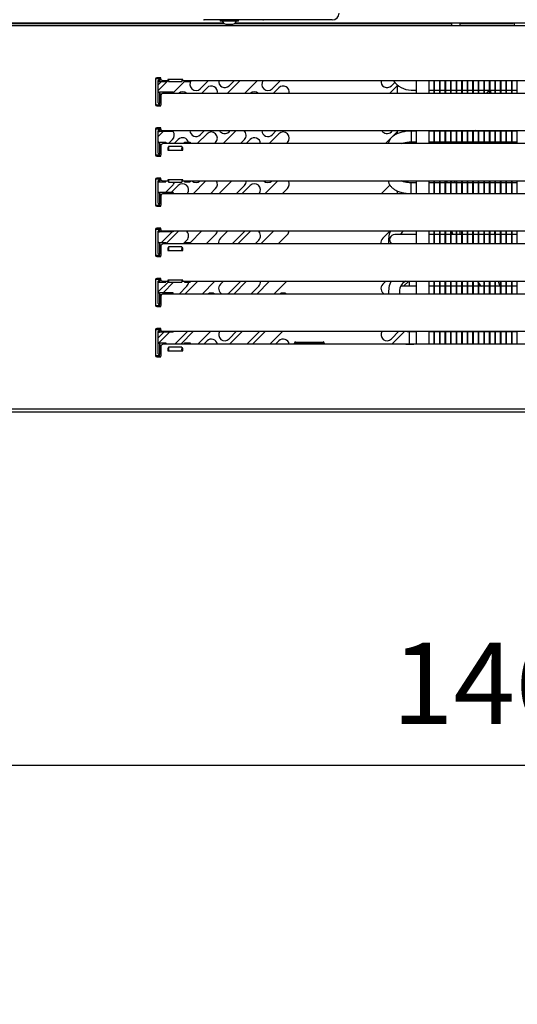
# Model space of a CAD drawing. Units: millimetres. Extents: x 0 to 4294, y -346 to 305.
# Drawn here: x 3144 to 3162, y -253 to -217 of the extents above; entities that cross this region are included whole.
import ezdxf

# ---------------------------------------------------------------- set-up
doc = ezdxf.new("R2010")
doc.units = ezdxf.units.MM
doc.layers.add('__SERINF01_OFICT', color=7, linetype='Continuous')
doc.styles.add('SEACAD_Solid_Edge_ISO', font='seiso.ttf')
doc.dimstyles.new('INFRICO_COT', dxfattribs={"dimtxt": 3, "dimasz": 2.25, "dimexe": 1.5, "dimexo": 2.25, "dimgap": 1.5, "dimtad": 1, "dimdec": 0, "dimlfac": 20, "dimzin": 12, "dimtxsty": 'SEACAD_Solid_Edge_ISO', "dimblk1": '_SE_FILLED', "dimblk2": '_SE_FILLED', "dimsah": 1, "dimcen": 1.5, "dimadec": 1, "dimazin": 0, "dimtfac": 1, "dimtdec": 0, "dimtmove": 0, "dimatfit": 3, "dimfxl": 1, "dimtolj": 1, "dimtzin": 12, "dimarcsym": 0})

# ---------------------------------------------------------------- blocks, each defined once
blk = doc.blocks.new('_SE_FILLED')
at = {"color": 0}
blk.add_line((0, 0), (-1, 0), dxfattribs=at)
blk.add_solid([(0, 0), (-1, -0.1665), (-1, 0.1665), (0, 0)], dxfattribs=at)
blk = doc.blocks.new('*D212')
at = {"color": 0, "lineweight": -2}
for p, q in [((3125.154, -253.069), (3125.154, -242.981)), ((3198.456, -253.069), (3198.456, -242.981)), ((3127.404, -244.481), (3196.206, -244.481))]:
    blk.add_line(p, q, dxfattribs=at)
at = {"layer": 'Defpoints', "color": 0}
for p in [(3198.456, -244.481), (3125.154, -255.319), (3198.456, -255.319)]:
    blk.add_point(p, dxfattribs=at)
at = {"color": 0, "lineweight": -2, "xscale": 2.25, "yscale": 2.25, "zscale": 2.25, "rotation": 180}
blk.add_blockref('_SE_FILLED', (3125.154, -244.481), dxfattribs=at)
at = {"color": 0, "lineweight": -2, "xscale": 2.25, "yscale": 2.25, "zscale": 2.25}
blk.add_blockref('_SE_FILLED', (3198.456, -244.481), dxfattribs=at)
at = {"color": 0, "insert": (3161.805, -241.463), "char_height": 3, "attachment_point": 5, "style": 'SEACAD_Solid_Edge_ISO'}
blk.add_mtext('\\A1;1466', dxfattribs=at)

msp = doc.modelspace()

# ---------------------------------------------------------------- linework, layer by layer
at = {"layer": '__SERINF01_OFICT', "color": 7, "linetype": 'Continuous'}
for p, q in [((3126.783, -217.095), (3151.032, -217.095)), ((3137.384, -217.13), (3151.071, -217.13)), ((3137.384, -217.13), (3151.071, -217.13)), ((3150.909, -216.995), (3150.334, -216.995)), ((3151.924, -216.995), (3150.909, -216.995)), ((3150.918, -216.995), (3150.918, -217.035)), ((3151.598, -217.035), (3150.918, -217.035)), ((3151.444, -217.13), (3159.462, -217.13)), ((3151.444, -217.13), (3159.462, -217.13)), ((3151.483, -217.095), (3197.61, -217.095)), ((3151.598, -217.035), (3151.598, -216.995)), ((3152.499, -216.995), (3151.924, -216.995)), ((3152.924, -216.995), (3152.499, -216.995)), ((3155.059, -216.995), (3152.924, -216.995)), ((3159.462, -217.095), (3159.462, -217.194)), ((3159.78, -217.194), (3159.78, -217.095)), ((3159.78, -217.13), (3161.734, -217.13)), ((3159.78, -217.13), (3161.734, -217.13)), ((3161.734, -217.095), (3161.734, -217.13)), ((3161.734, -217.099), (3161.784, -217.099)), ((3161.734, -217.13), (3161.734, -217.13)), ((3161.784, -217.193), (3161.784, -217.095)), ((3126.314, -217.194), (3197.754, -217.194)), ((3151.132, -217.145), (3151.383, -217.145)), ((3161.784, -217.194), (3161.784, -217.193)), ((3148.534, -219.175), (3148.534, -219.207)), ((3148.534, -219.207), (3148.534, -220.082)), ((3148.734, -219.125), (3148.584, -219.125)), ((3148.584, -219.157), (3148.684, -219.157)), ((3149.006, -219.226), (3148.634, -219.598)), ((3148.634, -220.057), (3148.634, -219.232)), ((3148.634, -219.386), (3148.76, -219.26)), ((3148.659, -219.207), (3148.684, -219.207)), ((3148.659, -219.26), (3148.684, -219.26)), ((3148.684, -219.157), (3148.684, -219.125)), ((3148.684, -219.182), (3148.684, -219.157)), ((3148.684, -219.207), (3148.684, -219.182)), ((3148.684, -219.185), (3148.734, -219.185)), ((3148.684, -219.207), (3148.684, -219.26)), ((3148.684, -219.26), (3148.909, -219.26)), ((3148.734, -219.145), (3148.734, -219.125)), ((3148.734, -219.175), (3148.734, -219.145)), ((3148.734, -219.175), (3148.734, -219.209)), ((3148.834, -219.226), (3149.009, -219.226)), ((3148.909, -219.26), (3148.909, -219.226)), ((3149.539, -219.191), (3148.989, -219.191)), ((3148.989, -219.191), (3148.989, -219.213)), ((3148.989, -219.213), (3149.009, -219.213)), ((3149.009, -219.191), (3149.009, -219.262)), ((3149.009, -219.266), (3149.009, -219.262)), ((3149.009, -219.266), (3149.509, -219.266)), ((3149.184, -219.684), (3149.609, -219.259)), ((3149.509, -219.191), (3149.509, -219.262)), ((3149.509, -219.213), (3149.539, -219.213)), ((3149.509, -219.226), (3174.559, -219.226)), ((3149.509, -219.262), (3149.509, -219.266)), ((3149.539, -219.213), (3149.539, -219.191)), ((3149.609, -219.226), (3149.609, -219.26)), ((3149.609, -219.26), (3149.809, -219.26)), ((3149.809, -219.226), (3149.809, -219.26)), ((3150.187, -219.53), (3150.491, -219.226)), ((3151.658, -219.226), (3151.182, -219.701)), ((3151.248, -219.424), (3151.446, -219.226)), ((3151.819, -219.701), (3152.294, -219.226)), ((3152.839, -219.53), (3153.143, -219.226)), ((3157.238, -219.424), (3157.363, -219.298)), ((3158.17, -219.701), (3158.17, -219.226)), ((3158.62, -219.226), (3158.62, -219.701)), ((3158.82, -219.701), (3158.82, -219.226)), ((3158.824, -219.226), (3158.824, -219.701)), ((3159.024, -219.701), (3159.024, -219.226)), ((3159.029, -219.226), (3159.029, -219.701)), ((3159.229, -219.701), (3159.229, -219.226)), ((3159.233, -219.226), (3159.233, -219.701)), ((3159.433, -219.701), (3159.433, -219.226)), ((3159.437, -219.226), (3159.437, -219.701)), ((3159.637, -219.701), (3159.637, -219.226)), ((3159.642, -219.226), (3159.642, -219.701)), ((3159.842, -219.701), (3159.842, -219.226)), ((3159.846, -219.226), (3159.846, -219.701)), ((3160.046, -219.701), (3160.046, -219.226)), ((3160.05, -219.226), (3160.05, -219.701)), ((3160.25, -219.701), (3160.25, -219.226)), ((3160.255, -219.226), (3160.255, -219.701)), ((3160.455, -219.701), (3160.455, -219.226)), ((3160.459, -219.226), (3160.459, -219.701)), ((3160.659, -219.701), (3160.659, -219.226)), ((3160.664, -219.226), (3160.664, -219.701)), ((3160.864, -219.701), (3160.864, -219.226)), ((3160.868, -219.226), (3160.868, -219.701)), ((3161.068, -219.701), (3161.068, -219.226)), ((3161.072, -219.226), (3161.072, -219.701)), ((3161.272, -219.701), (3161.272, -219.226)), ((3161.277, -219.226), (3161.277, -219.701)), ((3161.477, -219.701), (3161.477, -219.226)), ((3161.481, -219.226), (3161.481, -219.701)), ((3161.681, -219.701), (3161.681, -219.226)), ((3161.686, -219.226), (3161.686, -219.701)), ((3161.886, -219.701), (3161.886, -219.226)), ((3148.659, -219.657), (3148.684, -219.657)), ((3149.184, -219.657), (3148.684, -219.657)), ((3148.684, -219.657), (3148.684, -220.082)), ((3149.184, -219.701), (3149.184, -219.657)), ((3150.435, -219.495), (3150.228, -219.701)), ((3153.086, -219.495), (3152.879, -219.701)), ((3157.454, -219.42), (3157.172, -219.701)), ((3157.454, -219.389), (3157.454, -219.701)), ((3157.97, -219.58), (3158.17, -219.58)), ((3158.62, -219.58), (3158.82, -219.58)), ((3158.824, -219.58), (3159.024, -219.58)), ((3159.029, -219.58), (3159.229, -219.58)), ((3159.233, -219.58), (3159.433, -219.58)), ((3159.437, -219.58), (3159.637, -219.58)), ((3159.642, -219.58), (3159.842, -219.58)), ((3159.846, -219.58), (3160.046, -219.58)), ((3160.05, -219.58), (3160.25, -219.58)), ((3160.255, -219.58), (3160.455, -219.58)), ((3160.459, -219.58), (3160.659, -219.58)), ((3160.664, -219.58), (3160.864, -219.58)), ((3160.868, -219.58), (3161.068, -219.58)), ((3161.072, -219.58), (3161.272, -219.58)), ((3161.277, -219.58), (3161.477, -219.58)), ((3161.481, -219.58), (3161.681, -219.58)), ((3161.686, -219.58), (3161.886, -219.58)), ((3148.754, -219.732), (3148.684, -219.732)), ((3148.734, -219.778), (3148.734, -220.125)), ((3175.234, -219.701), (3148.834, -219.701)), ((3148.534, -220.082), (3148.534, -220.115)), ((3148.684, -220.132), (3148.584, -220.132)), ((3148.584, -220.165), (3148.734, -220.165)), ((3148.684, -220.082), (3148.659, -220.082)), ((3148.684, -220.107), (3148.684, -220.082)), ((3148.684, -220.132), (3148.684, -220.107)), ((3148.684, -220.165), (3148.684, -220.132)), ((3148.734, -220.145), (3148.734, -220.125)), ((3148.734, -220.165), (3148.734, -220.145)), ((3148.534, -221.025), (3148.534, -221.057)), ((3148.534, -221.057), (3148.534, -221.932)), ((3148.734, -220.975), (3148.584, -220.975)), ((3148.584, -221.007), (3148.684, -221.007)), ((3148.634, -221.908), (3148.634, -221.083)), ((3148.819, -221.111), (3148.634, -221.295)), ((3148.659, -221.058), (3148.684, -221.058)), ((3148.659, -221.111), (3148.684, -221.111)), ((3148.684, -221.007), (3148.684, -220.975)), ((3148.684, -221.033), (3148.684, -221.007)), ((3148.684, -221.058), (3148.684, -221.033)), ((3148.734, -221.036), (3148.684, -221.036)), ((3148.684, -221.058), (3148.684, -221.111)), ((3149.184, -221.111), (3148.684, -221.111)), ((3148.734, -220.995), (3148.734, -220.975)), ((3148.734, -221.025), (3148.734, -220.995)), ((3148.734, -221.025), (3148.734, -221.059)), ((3148.834, -221.076), (3175.234, -221.076)), ((3149.184, -221.111), (3149.184, -221.076)), ((3150.187, -221.227), (3150.338, -221.076)), ((3151.495, -221.086), (3151.029, -221.551)), ((3151.248, -221.121), (3151.293, -221.076)), ((3152.839, -221.227), (3152.99, -221.076)), ((3157.454, -221.117), (3157.019, -221.551)), ((3157.238, -221.121), (3157.283, -221.076)), ((3157.454, -221.076), (3157.454, -221.194)), ((3157.97, -221.092), (3157.97, -221.492)), ((3158.17, -221.097), (3157.97, -221.097)), ((3158.17, -221.551), (3158.17, -221.076)), ((3158.62, -221.076), (3158.62, -221.551)), ((3158.82, -221.097), (3158.62, -221.097)), ((3158.82, -221.551), (3158.82, -221.076)), ((3158.824, -221.076), (3158.824, -221.551)), ((3159.024, -221.097), (3158.824, -221.097)), ((3159.024, -221.551), (3159.024, -221.076)), ((3159.029, -221.076), (3159.029, -221.551)), ((3159.229, -221.097), (3159.029, -221.097)), ((3159.229, -221.551), (3159.229, -221.076)), ((3159.233, -221.076), (3159.233, -221.551)), ((3159.433, -221.097), (3159.233, -221.097)), ((3159.433, -221.551), (3159.433, -221.076)), ((3159.437, -221.076), (3159.437, -221.551)), ((3159.637, -221.097), (3159.437, -221.097)), ((3159.637, -221.551), (3159.637, -221.076)), ((3159.642, -221.076), (3159.642, -221.551)), ((3159.842, -221.097), (3159.642, -221.097)), ((3159.842, -221.551), (3159.842, -221.076)), ((3159.846, -221.076), (3159.846, -221.551)), ((3160.046, -221.097), (3159.846, -221.097)), ((3160.046, -221.551), (3160.046, -221.076)), ((3160.05, -221.076), (3160.05, -221.551)), ((3160.25, -221.097), (3160.05, -221.097)), ((3160.25, -221.551), (3160.25, -221.076)), ((3160.255, -221.076), (3160.255, -221.551)), ((3160.455, -221.097), (3160.255, -221.097)), ((3160.455, -221.551), (3160.455, -221.076)), ((3160.459, -221.076), (3160.459, -221.551)), ((3160.659, -221.097), (3160.459, -221.097)), ((3160.659, -221.551), (3160.659, -221.076)), ((3160.664, -221.076), (3160.664, -221.551)), ((3160.864, -221.097), (3160.664, -221.097)), ((3160.864, -221.551), (3160.864, -221.076)), ((3160.868, -221.076), (3160.868, -221.551)), ((3161.068, -221.097), (3160.868, -221.097)), ((3161.068, -221.551), (3161.068, -221.076)), ((3161.072, -221.076), (3161.072, -221.551)), ((3161.272, -221.097), (3161.072, -221.097)), ((3161.272, -221.551), (3161.272, -221.076)), ((3161.277, -221.076), (3161.277, -221.551)), ((3161.477, -221.097), (3161.277, -221.097)), ((3161.477, -221.551), (3161.477, -221.076)), ((3161.481, -221.076), (3161.481, -221.551)), ((3161.681, -221.097), (3161.481, -221.097)), ((3161.681, -221.551), (3161.681, -221.076)), ((3161.686, -221.076), (3161.686, -221.551)), ((3161.886, -221.097), (3161.686, -221.097)), ((3161.886, -221.551), (3161.886, -221.076)), ((3149.014, -221.551), (3149.162, -221.404)), ((3149.374, -221.404), (3149.226, -221.551)), ((3150.435, -221.192), (3150.075, -221.551)), ((3151.666, -221.551), (3151.814, -221.404)), ((3152.026, -221.404), (3151.878, -221.551)), ((3153.086, -221.192), (3152.726, -221.551)), ((3157.97, -221.487), (3158.17, -221.487)), ((3158.62, -221.487), (3158.82, -221.487)), ((3158.824, -221.487), (3159.024, -221.487)), ((3159.029, -221.487), (3159.229, -221.487)), ((3159.233, -221.487), (3159.433, -221.487)), ((3159.437, -221.487), (3159.637, -221.487)), ((3159.642, -221.487), (3159.842, -221.487)), ((3159.78, -221.551), (3159.78, -221.487)), ((3159.846, -221.487), (3160.046, -221.487)), ((3160.05, -221.487), (3160.25, -221.487)), ((3160.255, -221.487), (3160.455, -221.487)), ((3160.459, -221.487), (3160.659, -221.487)), ((3160.664, -221.487), (3160.864, -221.487)), ((3160.868, -221.487), (3161.068, -221.487)), ((3161.072, -221.487), (3161.272, -221.487)), ((3161.277, -221.487), (3161.477, -221.487)), ((3161.481, -221.487), (3161.681, -221.487)), ((3161.686, -221.487), (3161.886, -221.487)), ((3148.659, -221.508), (3148.684, -221.508)), ((3148.684, -221.507), (3148.909, -221.507)), ((3148.684, -221.507), (3148.684, -221.508)), ((3148.684, -221.508), (3148.684, -221.933)), ((3148.684, -221.582), (3148.754, -221.582)), ((3148.734, -221.628), (3148.734, -221.975)), ((3175.234, -221.551), (3148.834, -221.551)), ((3148.909, -221.507), (3148.909, -221.551)), ((3148.989, -221.695), (3148.989, -221.791)), ((3149.009, -221.695), (3148.989, -221.695)), ((3149.009, -221.714), (3148.989, -221.714)), ((3149.009, -221.769), (3148.989, -221.789)), ((3148.989, -221.791), (3149.539, -221.791)), ((3149.009, -221.663), (3149.009, -221.66)), ((3149.509, -221.66), (3149.009, -221.66)), ((3149.009, -221.663), (3149.009, -221.741)), ((3149.009, -221.741), (3149.009, -221.758)), ((3149.009, -221.758), (3149.009, -221.791)), ((3149.509, -221.66), (3149.509, -221.663)), ((3149.509, -221.663), (3149.509, -221.741)), ((3149.539, -221.695), (3149.509, -221.695)), ((3149.539, -221.714), (3149.509, -221.714)), ((3149.509, -221.758), (3149.509, -221.741)), ((3149.509, -221.758), (3149.509, -221.791)), ((3149.539, -221.791), (3149.539, -221.695)), ((3149.609, -221.507), (3149.809, -221.507)), ((3149.609, -221.551), (3149.609, -221.507)), ((3149.809, -221.507), (3149.809, -221.551)), ((3150.711, -221.551), (3150.753, -221.51)), ((3153.363, -221.551), (3153.405, -221.51)), ((3148.534, -221.932), (3148.534, -221.965)), ((3148.684, -221.982), (3148.584, -221.982)), ((3148.584, -222.015), (3148.734, -222.015)), ((3148.684, -221.933), (3148.659, -221.933)), ((3148.684, -221.958), (3148.684, -221.933)), ((3148.684, -221.982), (3148.684, -221.958)), ((3148.684, -222.015), (3148.684, -221.982)), ((3148.734, -221.995), (3148.734, -221.975)), ((3148.734, -222.015), (3148.734, -221.995)), ((3148.534, -222.875), (3148.534, -222.907)), ((3148.534, -222.907), (3148.534, -223.782)), ((3148.734, -222.825), (3148.584, -222.825)), ((3148.584, -222.857), (3148.684, -222.857)), ((3148.634, -223.757), (3148.634, -222.932)), ((3148.659, -222.907), (3148.684, -222.907)), ((3148.684, -222.857), (3148.684, -222.825)), ((3148.684, -222.882), (3148.684, -222.857)), ((3148.684, -222.907), (3148.684, -222.882)), ((3148.684, -222.885), (3148.734, -222.885)), ((3148.684, -222.907), (3148.684, -222.96)), ((3148.734, -222.845), (3148.734, -222.825)), ((3148.734, -222.875), (3148.734, -222.845)), ((3148.734, -222.875), (3148.734, -222.909)), ((3148.834, -222.926), (3149.009, -222.926)), ((3148.909, -222.96), (3148.909, -222.926)), ((3149.539, -222.891), (3148.989, -222.891)), ((3148.989, -222.891), (3148.989, -222.913)), ((3148.989, -222.913), (3149.009, -222.913)), ((3149.009, -222.891), (3149.009, -222.897)), ((3149.009, -222.897), (3149.009, -222.975)), ((3149.509, -222.897), (3149.509, -222.891)), ((3149.509, -222.897), (3149.509, -222.975)), ((3149.509, -222.913), (3149.539, -222.913)), ((3149.509, -222.926), (3174.559, -222.926)), ((3149.539, -222.913), (3149.539, -222.891)), ((3149.609, -222.926), (3149.609, -222.96)), ((3149.809, -222.926), (3149.809, -222.96)), ((3150.397, -222.926), (3149.922, -223.401)), ((3151.352, -222.926), (3150.93, -223.348)), ((3153.049, -222.926), (3152.574, -223.401)), ((3158.17, -223.401), (3158.17, -222.926)), ((3158.62, -222.926), (3158.62, -223.401)), ((3158.82, -223.401), (3158.82, -222.926)), ((3158.824, -222.926), (3158.824, -223.401)), ((3159.024, -223.401), (3159.024, -222.926)), ((3159.029, -222.926), (3159.029, -223.401)), ((3159.229, -223.401), (3159.229, -222.926)), ((3159.233, -222.926), (3159.233, -223.401)), ((3159.433, -223.401), (3159.433, -222.926)), ((3159.437, -222.926), (3159.437, -223.401)), ((3159.462, -222.926), (3159.462, -223.004)), ((3159.637, -223.401), (3159.637, -222.926)), ((3159.642, -222.926), (3159.642, -223.401)), ((3159.842, -223.401), (3159.842, -222.926)), ((3159.846, -222.926), (3159.846, -223.401)), ((3160.046, -223.401), (3160.046, -222.926)), ((3160.05, -222.926), (3160.05, -223.401)), ((3160.25, -223.401), (3160.25, -222.926)), ((3160.255, -222.926), (3160.255, -223.401)), ((3160.455, -223.401), (3160.455, -222.926)), ((3160.459, -222.926), (3160.459, -223.401)), ((3160.659, -223.401), (3160.659, -222.926)), ((3160.664, -222.926), (3160.664, -223.401)), ((3160.864, -223.401), (3160.864, -222.926)), ((3160.868, -222.926), (3160.868, -223.401)), ((3161.068, -223.401), (3161.068, -222.926)), ((3161.072, -222.926), (3161.072, -223.401)), ((3161.272, -223.401), (3161.272, -222.926)), ((3161.277, -222.926), (3161.277, -223.401)), ((3161.477, -223.401), (3161.477, -222.926)), ((3161.481, -222.926), (3161.481, -223.401)), ((3161.681, -223.401), (3161.681, -222.926)), ((3161.686, -222.926), (3161.686, -223.401)), ((3161.886, -223.401), (3161.886, -222.926)), ((3148.666, -222.96), (3148.634, -222.992)), ((3148.659, -222.96), (3148.684, -222.96)), ((3148.684, -222.96), (3148.909, -222.96)), ((3148.906, -223.357), (3149.162, -223.101)), ((3149.009, -222.979), (3149.009, -222.975)), ((3149.009, -222.979), (3149.509, -222.979)), ((3149.374, -223.101), (3149.118, -223.357)), ((3149.509, -222.975), (3149.509, -222.979)), ((3149.609, -222.96), (3149.809, -222.96)), ((3150.558, -223.401), (3150.753, -223.207)), ((3151.513, -223.401), (3151.814, -223.101)), ((3152.026, -223.101), (3151.725, -223.401)), ((3153.21, -223.401), (3153.405, -223.207)), ((3157.183, -223.085), (3156.92, -223.348)), ((3157.454, -223.299), (3157.454, -223.401)), ((3157.97, -223.399), (3157.97, -222.999)), ((3158.17, -223.004), (3157.97, -223.004)), ((3158.82, -223.004), (3158.62, -223.004)), ((3159.024, -223.004), (3158.824, -223.004)), ((3159.229, -223.004), (3159.029, -223.004)), ((3159.433, -223.004), (3159.233, -223.004)), ((3159.637, -223.004), (3159.437, -223.004)), ((3159.842, -223.004), (3159.642, -223.004)), ((3160.046, -223.004), (3159.846, -223.004)), ((3160.25, -223.004), (3160.05, -223.004)), ((3160.455, -223.004), (3160.255, -223.004)), ((3160.659, -223.004), (3160.459, -223.004)), ((3160.864, -223.004), (3160.664, -223.004)), ((3161.068, -223.004), (3160.868, -223.004)), ((3161.272, -223.004), (3161.072, -223.004)), ((3161.477, -223.004), (3161.277, -223.004)), ((3161.681, -223.004), (3161.481, -223.004)), ((3161.886, -223.004), (3161.686, -223.004)), ((3148.659, -223.357), (3148.684, -223.357)), ((3149.184, -223.357), (3148.684, -223.357)), ((3148.684, -223.357), (3148.684, -223.357)), ((3148.684, -223.357), (3148.684, -223.782)), ((3148.754, -223.432), (3148.684, -223.432)), ((3148.734, -223.478), (3148.734, -223.825)), ((3175.234, -223.401), (3148.834, -223.401)), ((3149.184, -223.357), (3149.184, -223.401)), ((3157.97, -223.394), (3158.17, -223.394)), ((3158.62, -223.394), (3158.82, -223.394)), ((3158.824, -223.394), (3159.024, -223.394)), ((3159.029, -223.394), (3159.229, -223.394)), ((3159.233, -223.394), (3159.433, -223.394)), ((3159.275, -223.394), (3159.275, -223.401)), ((3159.437, -223.394), (3159.637, -223.394)), ((3159.462, -223.394), (3159.462, -223.401)), ((3159.642, -223.394), (3159.842, -223.394)), ((3159.846, -223.394), (3160.046, -223.394)), ((3160.05, -223.394), (3160.25, -223.394)), ((3160.255, -223.394), (3160.455, -223.394)), ((3160.459, -223.394), (3160.659, -223.394)), ((3160.664, -223.394), (3160.864, -223.394)), ((3160.868, -223.394), (3161.068, -223.394)), ((3161.072, -223.394), (3161.272, -223.394)), ((3161.277, -223.394), (3161.477, -223.394)), ((3161.481, -223.394), (3161.681, -223.394)), ((3161.686, -223.394), (3161.886, -223.394)), ((3148.534, -223.782), (3148.534, -223.815)), ((3148.684, -223.832), (3148.584, -223.832)), ((3148.584, -223.865), (3148.734, -223.865)), ((3148.684, -223.782), (3148.659, -223.782)), ((3148.684, -223.807), (3148.684, -223.782)), ((3148.684, -223.832), (3148.684, -223.807)), ((3148.684, -223.865), (3148.684, -223.832)), ((3148.734, -223.845), (3148.734, -223.825)), ((3148.734, -223.865), (3148.734, -223.845)), ((3148.534, -224.725), (3148.534, -224.757)), ((3148.734, -224.675), (3148.584, -224.675)), ((3148.584, -224.707), (3148.684, -224.707)), ((3148.684, -224.707), (3148.684, -224.675)), ((3148.684, -224.732), (3148.684, -224.707)), ((3148.684, -224.757), (3148.684, -224.732)), ((3148.734, -224.735), (3148.684, -224.735)), ((3148.734, -224.695), (3148.734, -224.675)), ((3148.734, -224.725), (3148.734, -224.695)), ((3148.734, -224.725), (3148.734, -224.759)), ((3148.534, -224.757), (3148.534, -225.632)), ((3148.634, -225.608), (3148.634, -224.782)), ((3148.659, -224.757), (3148.684, -224.757)), ((3148.659, -224.81), (3148.684, -224.81)), ((3148.684, -224.757), (3148.684, -224.81)), ((3149.184, -224.81), (3148.684, -224.81)), ((3148.753, -225.207), (3149.149, -224.81)), ((3148.834, -224.776), (3175.234, -224.776)), ((3149.374, -224.798), (3148.921, -225.251)), ((3149.184, -224.776), (3149.184, -224.81)), ((3149.557, -225.251), (3149.692, -225.116)), ((3150.244, -224.776), (3149.809, -225.211)), ((3150.405, -225.251), (3150.753, -224.904)), ((3151.199, -224.776), (3150.93, -225.045)), ((3151.36, -225.251), (3151.814, -224.798)), ((3152.026, -224.798), (3151.572, -225.251)), ((3152.208, -225.251), (3152.344, -225.116)), ((3152.896, -224.776), (3152.421, -225.251)), ((3153.057, -225.251), (3153.405, -224.904)), ((3157.189, -224.776), (3156.92, -225.045)), ((3157.97, -224.911), (3157.37, -224.911)), ((3158.17, -224.911), (3157.97, -224.911)), ((3158.17, -225.251), (3158.17, -224.776)), ((3158.62, -224.776), (3158.62, -225.251)), ((3158.82, -224.911), (3158.62, -224.911)), ((3158.82, -225.251), (3158.82, -224.776)), ((3158.824, -224.776), (3158.824, -225.251)), ((3159.024, -224.911), (3158.824, -224.911)), ((3159.024, -225.251), (3159.024, -224.776)), ((3159.029, -224.776), (3159.029, -225.251)), ((3159.229, -224.911), (3159.029, -224.911)), ((3159.229, -225.251), (3159.229, -224.776)), ((3159.233, -224.776), (3159.233, -225.251)), ((3159.433, -224.911), (3159.233, -224.911)), ((3159.433, -225.251), (3159.433, -224.776)), ((3159.437, -224.776), (3159.437, -225.251)), ((3159.637, -224.911), (3159.437, -224.911)), ((3159.637, -225.251), (3159.637, -224.776)), ((3159.642, -224.776), (3159.642, -225.251)), ((3159.842, -224.911), (3159.642, -224.911)), ((3159.78, -224.911), (3159.78, -224.776)), ((3159.842, -225.251), (3159.842, -224.776)), ((3159.846, -224.776), (3159.846, -225.251)), ((3160.046, -224.911), (3159.846, -224.911)), ((3160.046, -225.251), (3160.046, -224.776)), ((3160.05, -224.776), (3160.05, -225.251)), ((3160.25, -224.911), (3160.05, -224.911)), ((3160.25, -225.251), (3160.25, -224.776)), ((3160.255, -224.776), (3160.255, -225.251)), ((3160.455, -224.911), (3160.255, -224.911)), ((3160.455, -225.251), (3160.455, -224.776)), ((3160.459, -224.776), (3160.459, -225.251)), ((3160.659, -224.911), (3160.459, -224.911)), ((3160.659, -225.251), (3160.659, -224.776)), ((3160.664, -224.776), (3160.664, -225.251)), ((3160.864, -224.911), (3160.664, -224.911)), ((3160.864, -225.251), (3160.864, -224.776)), ((3160.868, -224.776), (3160.868, -225.251)), ((3161.068, -224.911), (3160.868, -224.911)), ((3161.048, -224.776), (3161.048, -224.911)), ((3161.068, -225.251), (3161.068, -224.776)), ((3161.072, -224.776), (3161.072, -225.251)), ((3161.272, -224.911), (3161.072, -224.911)), ((3161.272, -225.251), (3161.272, -224.776)), ((3161.277, -224.776), (3161.277, -225.251)), ((3161.477, -224.911), (3161.277, -224.911)), ((3161.477, -225.251), (3161.477, -224.776)), ((3161.481, -224.776), (3161.481, -225.251)), ((3161.681, -224.911), (3161.481, -224.911)), ((3161.681, -225.251), (3161.681, -224.776)), ((3161.686, -224.776), (3161.686, -225.251)), ((3161.886, -224.911), (3161.686, -224.911)), ((3161.886, -224.887), (3161.885, -224.887)), ((3161.886, -225.251), (3161.886, -224.776)), ((3148.659, -225.207), (3148.684, -225.207)), ((3148.684, -225.207), (3148.909, -225.207)), ((3148.684, -225.207), (3148.684, -225.207)), ((3148.684, -225.207), (3148.684, -225.633)), ((3148.684, -225.282), (3148.754, -225.282)), ((3148.734, -225.328), (3148.734, -225.675)), ((3175.234, -225.251), (3148.834, -225.251)), ((3148.909, -225.207), (3148.909, -225.251)), ((3148.989, -225.395), (3148.989, -225.491)), ((3149.009, -225.395), (3148.989, -225.395)), ((3149.009, -225.414), (3148.989, -225.414)), ((3149.009, -225.363), (3149.009, -225.36)), ((3149.509, -225.36), (3149.009, -225.36)), ((3149.009, -225.363), (3149.009, -225.441)), ((3149.009, -225.441), (3149.009, -225.458)), ((3149.009, -225.458), (3149.009, -225.491)), ((3149.509, -225.36), (3149.509, -225.363)), ((3149.509, -225.363), (3149.509, -225.441)), ((3149.539, -225.395), (3149.509, -225.395)), ((3149.539, -225.414), (3149.509, -225.414)), ((3149.509, -225.458), (3149.509, -225.441)), ((3149.509, -225.458), (3149.509, -225.491)), ((3149.539, -225.491), (3149.539, -225.395)), ((3149.609, -225.207), (3149.809, -225.207)), ((3149.609, -225.251), (3149.609, -225.207)), ((3149.809, -225.207), (3149.809, -225.251)), ((3148.534, -225.632), (3148.534, -225.665)), ((3148.684, -225.682), (3148.584, -225.682)), ((3148.584, -225.715), (3148.734, -225.715)), ((3148.684, -225.633), (3148.659, -225.633)), ((3148.684, -225.658), (3148.684, -225.633)), ((3148.684, -225.682), (3148.684, -225.658)), ((3148.684, -225.715), (3148.684, -225.682)), ((3148.734, -225.695), (3148.734, -225.675)), ((3148.734, -225.715), (3148.734, -225.695)), ((3148.989, -225.491), (3149.539, -225.491)), ((3149.539, -225.481), (3149.53, -225.491)), ((3148.734, -226.525), (3148.584, -226.525)), ((3148.584, -226.557), (3148.684, -226.557)), ((3148.684, -226.557), (3148.684, -226.525)), ((3148.684, -226.582), (3148.684, -226.557)), ((3148.734, -226.545), (3148.734, -226.525)), ((3148.734, -226.575), (3148.734, -226.545)), ((3148.534, -226.575), (3148.534, -226.607)), ((3148.534, -226.607), (3148.534, -227.482)), ((3148.634, -227.457), (3148.634, -226.632)), ((3148.634, -227.023), (3149.009, -226.648)), ((3148.659, -226.607), (3148.684, -226.607)), ((3148.659, -226.66), (3148.684, -226.66)), ((3148.684, -226.607), (3148.684, -226.582)), ((3148.684, -226.585), (3148.734, -226.585)), ((3148.684, -226.607), (3148.684, -226.66)), ((3148.684, -226.66), (3148.909, -226.66)), ((3148.734, -226.575), (3148.734, -226.609)), ((3149.203, -226.666), (3148.812, -227.057)), ((3148.834, -226.626), (3149.009, -226.626)), ((3148.909, -226.66), (3148.909, -226.626)), ((3149.539, -226.591), (3148.989, -226.591)), ((3148.989, -226.591), (3148.989, -226.613)), ((3148.989, -226.613), (3149.009, -226.613)), ((3149.009, -226.591), (3149.009, -226.662)), ((3149.009, -226.666), (3149.009, -226.662)), ((3149.009, -226.666), (3149.509, -226.666)), ((3149.404, -227.101), (3149.692, -226.813)), ((3149.509, -226.591), (3149.509, -226.662)), ((3149.509, -226.613), (3149.539, -226.613)), ((3149.509, -226.626), (3174.559, -226.626)), ((3149.509, -226.662), (3149.509, -226.666)), ((3149.539, -226.613), (3149.539, -226.591)), ((3149.609, -226.626), (3149.609, -226.66)), ((3149.609, -226.66), (3149.809, -226.66)), ((3150.092, -226.626), (3149.616, -227.101)), ((3149.809, -226.626), (3149.809, -226.66)), ((3150.253, -227.101), (3150.728, -226.626)), ((3151.046, -226.626), (3150.93, -226.742)), ((3151.248, -227.061), (3151.682, -226.626)), ((3151.894, -226.626), (3151.419, -227.101)), ((3152.056, -227.101), (3152.344, -226.813)), ((3152.743, -226.626), (3152.268, -227.101)), ((3152.904, -227.101), (3153.379, -226.626)), ((3157.036, -226.626), (3156.92, -226.742)), ((3157.97, -226.818), (3157.58, -226.818)), ((3157.884, -226.626), (3157.692, -226.818)), ((3157.891, -226.626), (3157.891, -226.818)), ((3158.17, -226.818), (3157.97, -226.818)), ((3158.17, -227.101), (3158.17, -226.626)), ((3158.62, -226.626), (3158.62, -227.101)), ((3158.82, -226.818), (3158.62, -226.818)), ((3158.82, -227.101), (3158.82, -226.626)), ((3158.824, -226.626), (3158.824, -227.101)), ((3159.024, -226.818), (3158.824, -226.818)), ((3159.024, -227.101), (3159.024, -226.626)), ((3159.029, -226.626), (3159.029, -227.101)), ((3159.229, -226.818), (3159.029, -226.818)), ((3159.229, -227.101), (3159.229, -226.626)), ((3159.233, -226.626), (3159.233, -227.101)), ((3159.433, -226.818), (3159.233, -226.818)), ((3159.433, -227.101), (3159.433, -226.626)), ((3159.437, -226.626), (3159.437, -227.101)), ((3159.637, -226.818), (3159.437, -226.818)), ((3159.637, -227.101), (3159.637, -226.626)), ((3159.642, -226.626), (3159.642, -227.101)), ((3159.842, -226.818), (3159.642, -226.818)), ((3159.842, -227.101), (3159.842, -226.626)), ((3159.846, -226.626), (3159.846, -227.101)), ((3160.046, -226.818), (3159.846, -226.818)), ((3160.046, -227.101), (3160.046, -226.626)), ((3160.05, -226.626), (3160.05, -227.101)), ((3160.25, -226.818), (3160.05, -226.818)), ((3160.25, -227.101), (3160.25, -226.626)), ((3160.255, -226.626), (3160.255, -227.101)), ((3160.455, -226.818), (3160.255, -226.818)), ((3160.455, -227.101), (3160.455, -226.626)), ((3160.459, -226.626), (3160.459, -227.101)), ((3160.659, -226.818), (3160.459, -226.818)), ((3160.659, -227.101), (3160.659, -226.626)), ((3160.664, -226.626), (3160.664, -227.101)), ((3160.864, -226.818), (3160.664, -226.818)), ((3160.864, -227.101), (3160.864, -226.626)), ((3160.868, -226.626), (3160.868, -227.101)), ((3161.068, -226.818), (3160.868, -226.818)), ((3161.068, -227.101), (3161.068, -226.626)), ((3161.072, -226.626), (3161.072, -227.101)), ((3161.272, -226.818), (3161.072, -226.818)), ((3161.272, -227.101), (3161.272, -226.626)), ((3161.277, -226.626), (3161.277, -227.101)), ((3161.477, -226.818), (3161.277, -226.818)), ((3161.477, -227.101), (3161.477, -226.626)), ((3161.481, -226.626), (3161.481, -227.101)), ((3161.681, -226.818), (3161.481, -226.818)), ((3161.681, -227.101), (3161.681, -226.626)), ((3161.686, -226.626), (3161.686, -227.101)), ((3161.886, -226.818), (3161.686, -226.818)), ((3161.886, -227.101), (3161.886, -226.626)), ((3148.659, -227.057), (3148.684, -227.057)), ((3149.184, -227.057), (3148.684, -227.057)), ((3148.684, -227.057), (3148.684, -227.482)), ((3148.754, -227.132), (3148.684, -227.132)), ((3148.734, -227.178), (3148.734, -227.525)), ((3175.234, -227.101), (3148.834, -227.101)), ((3149.184, -227.101), (3149.184, -227.057)), ((3148.534, -227.482), (3148.534, -227.515)), ((3148.684, -227.532), (3148.584, -227.532)), ((3148.584, -227.565), (3148.734, -227.565)), ((3148.684, -227.482), (3148.659, -227.482)), ((3148.684, -227.507), (3148.684, -227.482)), ((3148.684, -227.532), (3148.684, -227.507)), ((3148.684, -227.565), (3148.684, -227.532)), ((3148.734, -227.545), (3148.734, -227.525)), ((3148.734, -227.565), (3148.734, -227.545)), ((3148.734, -228.375), (3148.584, -228.375)), ((3148.684, -228.407), (3148.684, -228.375)), ((3148.734, -228.395), (3148.734, -228.375)), ((3148.534, -228.425), (3148.534, -228.457)), ((3148.534, -228.457), (3148.534, -229.332)), ((3148.584, -228.407), (3148.684, -228.407)), ((3148.634, -229.308), (3148.634, -228.483)), ((3148.634, -228.72), (3148.843, -228.511)), ((3149.055, -228.511), (3148.658, -228.907)), ((3148.659, -228.458), (3148.684, -228.458)), ((3148.659, -228.511), (3148.684, -228.511)), ((3148.684, -228.433), (3148.684, -228.407)), ((3148.684, -228.458), (3148.684, -228.433)), ((3148.734, -228.436), (3148.684, -228.436)), ((3148.684, -228.458), (3148.684, -228.511)), ((3149.184, -228.511), (3148.684, -228.511)), ((3148.734, -228.425), (3148.734, -228.395)), ((3148.734, -228.425), (3148.734, -228.459)), ((3148.834, -228.476), (3175.234, -228.476)), ((3149.184, -228.511), (3149.184, -228.476)), ((3149.251, -228.951), (3149.693, -228.51)), ((3149.939, -228.476), (3149.463, -228.951)), ((3150.1, -228.951), (3150.541, -228.51)), ((3151.248, -228.758), (3151.529, -228.476)), ((3151.741, -228.476), (3151.266, -228.951)), ((3151.903, -228.951), (3152.344, -228.51)), ((3152.59, -228.476), (3152.115, -228.951)), ((3152.751, -228.951), (3153.193, -228.51)), ((3157.238, -228.758), (3157.519, -228.476)), ((3157.731, -228.476), (3157.255, -228.951)), ((3157.891, -228.481), (3157.891, -228.824)), ((3157.97, -228.48), (3157.97, -228.476)), ((3157.97, -228.485), (3157.97, -228.48)), ((3157.97, -228.48), (3158.17, -228.48)), ((3158.17, -228.951), (3158.17, -228.476)), ((3158.62, -228.476), (3158.62, -228.951)), ((3158.62, -228.48), (3158.82, -228.48)), ((3158.82, -228.951), (3158.82, -228.476)), ((3158.824, -228.476), (3158.824, -228.951)), ((3158.824, -228.48), (3159.024, -228.48)), ((3159.024, -228.951), (3159.024, -228.476)), ((3159.029, -228.476), (3159.029, -228.951)), ((3159.029, -228.48), (3159.229, -228.48)), ((3159.229, -228.951), (3159.229, -228.476)), ((3159.233, -228.476), (3159.233, -228.951)), ((3159.233, -228.48), (3159.433, -228.48)), ((3159.433, -228.951), (3159.433, -228.476)), ((3159.437, -228.476), (3159.437, -228.951)), ((3159.437, -228.48), (3159.637, -228.48)), ((3159.637, -228.951), (3159.637, -228.476)), ((3159.642, -228.476), (3159.642, -228.951)), ((3159.642, -228.48), (3159.842, -228.48)), ((3159.842, -228.951), (3159.842, -228.476)), ((3159.846, -228.476), (3159.846, -228.951)), ((3159.846, -228.48), (3160.046, -228.48)), ((3160.046, -228.951), (3160.046, -228.476)), ((3160.05, -228.476), (3160.05, -228.951)), ((3160.05, -228.48), (3160.25, -228.48)), ((3160.25, -228.951), (3160.25, -228.476)), ((3160.255, -228.476), (3160.255, -228.951)), ((3160.255, -228.48), (3160.455, -228.48)), ((3160.455, -228.951), (3160.455, -228.476)), ((3160.459, -228.476), (3160.459, -228.951)), ((3160.459, -228.48), (3160.659, -228.48)), ((3160.659, -228.951), (3160.659, -228.476)), ((3160.664, -228.476), (3160.664, -228.951)), ((3160.664, -228.48), (3160.864, -228.48)), ((3160.864, -228.951), (3160.864, -228.476)), ((3160.868, -228.476), (3160.868, -228.951)), ((3160.868, -228.48), (3161.068, -228.48)), ((3161.068, -228.951), (3161.068, -228.476)), ((3161.072, -228.476), (3161.072, -228.951)), ((3161.072, -228.48), (3161.272, -228.48)), ((3161.272, -228.951), (3161.272, -228.476)), ((3161.277, -228.476), (3161.277, -228.951)), ((3161.277, -228.48), (3161.477, -228.48)), ((3161.477, -228.951), (3161.477, -228.476)), ((3161.481, -228.476), (3161.481, -228.951)), ((3161.481, -228.48), (3161.681, -228.48)), ((3161.681, -228.951), (3161.681, -228.476)), ((3161.686, -228.476), (3161.686, -228.951)), ((3161.686, -228.48), (3161.886, -228.48)), ((3161.886, -228.951), (3161.886, -228.476)), ((3148.659, -228.908), (3148.684, -228.908)), ((3148.684, -228.907), (3148.909, -228.907)), ((3148.684, -228.907), (3148.684, -228.908)), ((3148.684, -228.908), (3148.684, -229.333)), ((3148.684, -228.982), (3148.754, -228.982)), ((3148.734, -229.028), (3148.734, -229.375)), ((3175.234, -228.951), (3148.834, -228.951)), ((3148.909, -228.907), (3148.909, -228.951)), ((3148.989, -229.095), (3148.989, -229.191)), ((3149.009, -229.095), (3148.989, -229.095)), ((3149.009, -229.063), (3149.009, -229.06)), ((3149.509, -229.06), (3149.009, -229.06)), ((3149.009, -229.063), (3149.009, -229.141)), ((3149.509, -229.06), (3149.509, -229.063)), ((3149.509, -229.063), (3149.509, -229.141)), ((3149.539, -229.095), (3149.509, -229.095)), ((3149.539, -229.191), (3149.539, -229.095)), ((3149.609, -228.907), (3149.809, -228.907)), ((3149.609, -228.951), (3149.609, -228.907)), ((3149.809, -228.907), (3149.809, -228.951)), ((3150.435, -228.828), (3150.312, -228.951)), ((3153.086, -228.828), (3152.963, -228.951)), ((3153.662, -228.951), (3153.662, -228.911)), ((3153.702, -228.871), (3154.722, -228.871)), ((3153.702, -228.911), (3154.722, -228.911)), ((3153.702, -228.951), (3153.702, -228.911)), ((3154.722, -228.911), (3154.722, -228.951)), ((3154.762, -228.911), (3154.762, -228.951)), ((3157.77, -228.945), (3158.07, -228.945)), ((3157.77, -228.945), (3157.77, -228.951)), ((3157.801, -228.951), (3157.801, -228.945)), ((3157.891, -228.824), (3157.891, -228.951)), ((3158.039, -228.951), (3158.039, -228.945)), ((3158.07, -228.951), (3158.07, -228.945)), ((3148.534, -229.332), (3148.534, -229.365)), ((3148.684, -229.382), (3148.584, -229.382)), ((3148.584, -229.415), (3148.734, -229.415)), ((3148.684, -229.333), (3148.659, -229.333)), ((3148.684, -229.358), (3148.684, -229.333)), ((3148.684, -229.382), (3148.684, -229.358)), ((3148.684, -229.415), (3148.684, -229.382)), ((3148.734, -229.395), (3148.734, -229.375)), ((3148.734, -229.415), (3148.734, -229.395)), ((3149.009, -229.114), (3148.989, -229.114)), ((3148.989, -229.191), (3149.539, -229.191)), ((3149.009, -229.141), (3149.009, -229.158)), ((3149.009, -229.158), (3149.009, -229.191)), ((3149.539, -229.114), (3149.509, -229.114)), ((3149.509, -229.158), (3149.509, -229.141)), ((3149.509, -229.158), (3149.509, -229.191)), ((3197.754, -231.345), (3126.314, -231.345)), ((3127.584, -231.445), (3196.484, -231.445))]:
    msp.add_line(p, q, dxfattribs=at)
for centre, radius, start, end in [((3155.059, -216.745), 0.25, 270, 0), ((3150.334, -216.97), 0.025, 180, 270), ((3151.132, -217.02), 0.125, 186.8921, 270), ((3151.383, -217.02), 0.125, 270, 353.1079), ((3152.499, -216.97), 0.025, 270, 0), ((3148.584, -219.175), 0.05, 90, 180), ((3148.584, -219.207), 0.05, 90, 180), ((3148.659, -219.232), 0.025, 90, 180), ((3148.659, -219.285), 0.025, 90, 180), ((3150.028, -219.371), 0.225, 139.9798, 315), ((3151.089, -219.265), 0.225, 170.1161, 315), ((3152.68, -219.371), 0.225, 139.9798, 315), ((3157.079, -219.265), 0.225, 170.1161, 315), ((3157.97, -218.785), 0.795, 213.7335, 270), ((3148.659, -219.632), 0.025, 180, 270), ((3149.533, -219.865), 0.225, 46.6274, 133.3726), ((3150.594, -219.654), 0.225, 347.7223, 135), ((3152.184, -219.865), 0.225, 46.6274, 133.3726), ((3153.245, -219.654), 0.225, 347.7223, 135), ((3164.545, -223.36), 5.275, 134.2265, 136.0934), ((3167.498, -219.426), 6.598, 181.3127, 182.3831), ((3148.584, -220.082), 0.05, 180, 270), ((3148.584, -220.115), 0.05, 180, 270), ((3148.659, -220.057), 0.025, 180, 270), ((3148.584, -221.025), 0.05, 90, 180), ((3148.584, -221.057), 0.05, 90, 180), ((3148.659, -221.083), 0.025, 90, 180), ((3148.659, -221.136), 0.025, 90, 180), ((3149.003, -221.245), 0.225, 315, 36.5792), ((3150.028, -221.068), 0.225, 182.1028, 315), ((3151.089, -220.962), 0.225, 210.498, 315.0406), ((3151.654, -221.245), 0.225, 131.4978, 135), ((3151.654, -221.245), 0.225, 315, 48.5022), ((3152.68, -221.068), 0.225, 182.1028, 315), ((3157.079, -220.962), 0.225, 210.498, 315.0406), ((3164.545, -223.36), 5.275, 154.3487, 154.5973), ((3148.659, -221.483), 0.025, 180, 270), ((3149.533, -221.563), 0.225, 14.3216, 135), ((3150.594, -221.351), 0.225, 315, 135), ((3152.185, -221.563), 0.225, 2.8894, 135), ((3153.245, -221.351), 0.225, 315, 135), ((3164.545, -223.36), 5.275, 159.2039, 159.954), ((3148.584, -221.932), 0.05, 180, 270), ((3148.584, -221.965), 0.05, 180, 270), ((3148.659, -221.908), 0.025, 180, 270), ((3148.584, -222.875), 0.05, 90, 180), ((3148.584, -222.907), 0.05, 90, 180), ((3148.659, -222.932), 0.025, 90, 180), ((3150.028, -222.765), 0.225, 225.7615, 315), ((3150.594, -223.048), 0.225, 315, 32.727), ((3151.654, -222.942), 0.225, 315, 3.9699), ((3152.68, -222.765), 0.225, 225.7615, 315), ((3153.245, -223.048), 0.225, 315, 32.727), ((3164.545, -223.36), 5.275, 175.286, 176.1334), ((3148.659, -222.985), 0.025, 90, 180), ((3149.003, -222.942), 0.225, 315, 350.5667), ((3149.533, -223.26), 0.225, 320.9984, 135), ((3152.185, -223.26), 0.225, 320.9984, 135), ((3148.659, -223.332), 0.025, 180, 270), ((3151.089, -223.507), 0.225, 135, 151.9266), ((3157.079, -223.507), 0.225, 135, 151.9266), ((3148.584, -223.782), 0.05, 180, 270), ((3148.584, -223.815), 0.05, 180, 270), ((3148.659, -223.757), 0.025, 180, 270), ((3148.584, -224.725), 0.05, 90, 180), ((3148.584, -224.757), 0.05, 90, 180), ((3148.659, -224.782), 0.025, 90, 180), ((3148.659, -224.835), 0.025, 90, 180), ((3149.533, -224.957), 0.225, 126.5156, 135), ((3149.533, -224.957), 0.225, 315, 53.4844), ((3150.594, -224.745), 0.225, 315, 352.0034), ((3151.089, -225.204), 0.225, 135, 192.0724), ((3151.654, -224.639), 0.225, 315, 322.373), ((3152.185, -224.957), 0.225, 126.5156, 135), ((3152.185, -224.957), 0.225, 315, 53.4844), ((3153.245, -224.745), 0.225, 315, 352.0034), ((3157.079, -225.204), 0.225, 135, 192.0724), ((3157.97, -225.106), 0.836, 156.7465, 190.022), ((3157.37, -225.106), 0.195, 90, 228.2305), ((3157.97, -225.106), 0.436, 130.7786, 153.414), ((3164.545, -223.36), 5.275, 195.5767, 197.1042), ((3148.659, -225.182), 0.025, 180, 270), ((3148.584, -225.632), 0.05, 180, 270), ((3148.584, -225.665), 0.05, 180, 270), ((3148.659, -225.608), 0.025, 180, 270), ((3148.584, -226.575), 0.05, 90, 180), ((3148.584, -226.607), 0.05, 90, 180), ((3148.659, -226.632), 0.025, 90, 180), ((3148.659, -226.685), 0.025, 90, 180), ((3149.533, -226.654), 0.225, 315, 358.3976), ((3151.089, -226.901), 0.225, 135, 242.735), ((3152.185, -226.654), 0.225, 315, 7.1199), ((3157.079, -226.901), 0.225, 135, 242.735), ((3157.97, -227.013), 0.836, 152.4077, 186.0647), ((3157.97, -227.013), 0.436, 117.3287, 191.6915), ((3164.545, -223.36), 5.275, 218.2606, 220.9692), ((3148.659, -227.032), 0.025, 180, 270), ((3150.594, -227.29), 0.225, 57.1267, 122.8733), ((3151.089, -226.901), 0.225, 297.265, 315), ((3153.245, -227.29), 0.225, 57.1267, 122.8733), ((3148.584, -227.482), 0.05, 180, 270), ((3148.584, -227.515), 0.05, 180, 270), ((3148.659, -227.457), 0.025, 180, 270), ((3148.584, -228.425), 0.05, 90, 180), ((3148.584, -228.457), 0.05, 90, 180), ((3148.659, -228.483), 0.025, 90, 180), ((3148.659, -228.536), 0.025, 90, 180), ((3149.533, -228.351), 0.225, 315, 326.1911), ((3150.382, -228.351), 0.225, 315, 326.1505), ((3151.089, -228.599), 0.225, 147.0341, 315), ((3152.185, -228.351), 0.225, 315, 326.1911), ((3153.034, -228.351), 0.225, 315, 326.1505), ((3157.079, -228.599), 0.225, 147.0341, 315), ((3148.659, -228.883), 0.025, 180, 270), ((3150.594, -228.988), 0.225, 9.2141, 135), ((3153.245, -228.988), 0.225, 9.2141, 135), ((3153.702, -228.911), 0.0401, 90, 180), ((3153.702, -228.911), 0.0001, 90, 180), ((3154.722, -228.911), 0.0401, 0, 90), ((3154.722, -228.911), 0.0001, 0, 90), ((3148.584, -229.332), 0.05, 180, 270), ((3148.584, -229.365), 0.05, 180, 270), ((3148.659, -229.308), 0.025, 180, 270)]:
    msp.add_arc(centre, radius, start, end, dxfattribs=at)
for centre, major_axis, ratio, start_param, end_param in [((3148.834, -219.209), (-0.1, 0), 0.173648, 0, 1.570796), ((3148.834, -219.778), (0.1, 0), 0.766044, 1.570796, 3.141593), ((3148.834, -221.059), (-0.1, 0), 0.173648, 0, 1.570796), ((3161.133, -222.209), (1.497, 0.094), 0.891007, -4.222577, -4.194161), ((3164.538, -223.144), (-4.99, -0.315), 0.891007, -0.451592, -0.435998), ((3148.834, -221.628), (0.1, 0), 0.766044, 1.570796, 3.141593), ((3148.834, -222.909), (-0.1, 0), 0.173648, 0, 1.570796), ((3164.489, -223.405), (-4.656, 1.823), 0.891007, 0.308202, 0.325452), ((3164.495, -223.388), (-4.656, 1.823), 0.891007, 0.311953, 0.329198), ((3148.834, -223.478), (0.1, 0), 0.766044, 1.570796, 3.141593), ((3148.834, -224.759), (-0.1, 0), 0.173648, 0, 1.570796), ((3162.49, -226.18), (0.365, 1.455), 0.891007, 0.740295, 0.772224), ((3148.834, -225.328), (0.1, 0), 0.766044, 1.570796, 3.141593), ((3148.834, -226.609), (-0.1, 0), 0.173648, 0, 1.570796), ((3162.49, -226.18), (0.365, 1.455), 0.891007, 2.094548, 2.233012), ((3148.834, -227.178), (0.1, 0), 0.766044, 1.570796, 3.141593), ((3148.834, -228.459), (-0.1, 0), 0.173648, 0, 1.570796), ((3148.834, -229.028), (0.1, 0), 0.766044, 1.570796, 3.141593)]:
    msp.add_ellipse(centre, major_axis=major_axis, ratio=ratio, start_param=start_param, end_param=end_param, dxfattribs=at)
for points, knots in [([(3157.97, -221.092), (3157.936, -221.092), (3157.854, -221.094), (3157.706, -221.112), (3157.546, -221.151), (3157.399, -221.212), (3157.279, -221.29), (3157.192, -221.382), (3157.144, -221.47), (3157.129, -221.529), (3157.125, -221.551)], [0, 0, 0, 0, 0.036368, 0.10488, 0.1742194, 0.2451708, 0.3186708, 0.3799582, 0.4363034, 0.4703022, 0.4703022, 0.4703022, 0.4703022]), ([(3157.629, -221.551), (3157.649, -221.543), (3157.704, -221.524), (3157.807, -221.501), (3157.905, -221.492), (3157.957, -221.492), (3157.97, -221.492)], [0.777097, 0.777097, 0.777097, 0.777097, 0.8303349, 0.9036578, 0.9793817, 1, 1, 1, 1]), ([(3157.123, -222.927), (3157.125, -222.943), (3157.136, -222.996), (3157.173, -223.079), (3157.245, -223.168), (3157.343, -223.246), (3157.469, -223.311), (3157.62, -223.36), (3157.782, -223.391), (3157.905, -223.399), (3157.963, -223.399), (3157.97, -223.399)], [0.5229793, 0.5229793, 0.5229793, 0.5229793, 0.5480713, 0.6034112, 0.6599307, 0.7211915, 0.7882625, 0.8582148, 0.9275414, 0.9923996, 1, 1, 1, 1]), ([(3157.97, -222.999), (3157.945, -222.999), (3157.883, -222.997), (3157.774, -222.984), (3157.671, -222.958), (3157.618, -222.936), (3157.599, -222.926)], [0, 0, 0, 0, 0.0396332, 0.1164171, 0.1921285, 0.2501046, 0.2501046, 0.2501046, 0.2501046]), ([(3157.824, -228.478), (3157.867, -228.482), (3157.916, -228.484), (3157.963, -228.485), (3157.97, -228.485)], [0.94170788, 0.94170788, 0.94170788, 0.94170788, 0.99239957, 1, 1, 1, 1])]:
    msp.add_open_spline(points, degree=3, knots=knots, dxfattribs=at)

# ---------------------------------------------------------------- dimensions: what is measured, and where the dimension line sits
dim = msp.add_linear_dim(base=(3198.456, -244.481), p1=(3125.154, -255.319), p2=(3198.456, -255.319), dimstyle='INFRICO_COT')
dim.commit()
dim.dimension.update_dxf_attribs({"geometry": '*D212', "text_midpoint": (3161.805, -241.463)})

doc.saveas('drawing.dxf')
